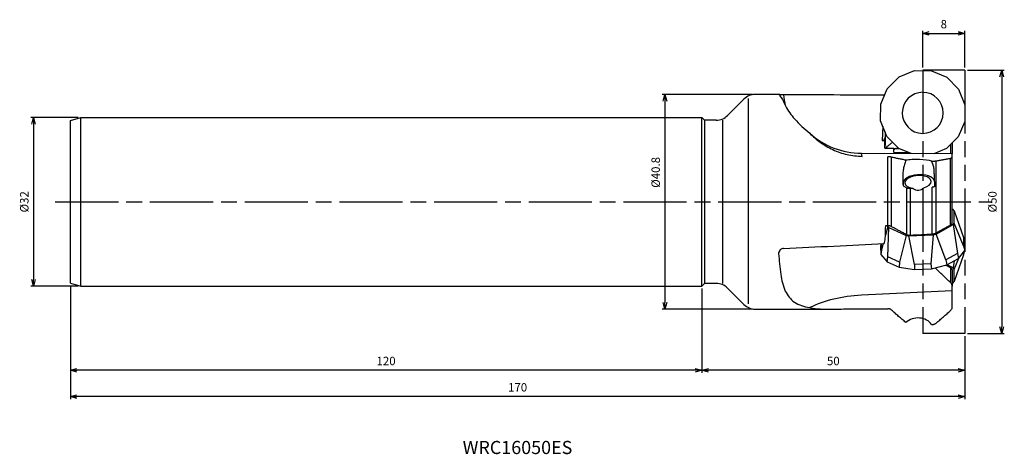
# Model space of a CAD drawing. Extents: x -180 to 7, y -48 to 35.
import ezdxf
from ezdxf.enums import TextEntityAlignment as Align

# ---------------------------------------------------------------- set-up
doc = ezdxf.new("R2010")
doc.units = 0
doc.linetypes.add('AM_ISO08W050', pattern=[18, 12, -1.5, 3, -1.5])
doc.linetypes.add('AM_ISO09W050', pattern=[22.5, 12, -1.5, 3, -1.5, 3, -1.5])
doc.layers.get('0').update_dxf_attribs({"linetype": 'CONTINUOUS'})
doc.layers.get('DEFPOINTS').update_dxf_attribs({"linetype": 'CONTINUOUS'})
for name, color, linetype in [('AM_0', 7, 'CONTINUOUS'), ('AM_11', 3, 'AM_ISO09W050'), ('AM_5', 3, 'CONTINUOUS'), ('AM_6', 2, 'CONTINUOUS'), ('AM_7', 4, 'AM_ISO08W050')]:
    doc.layers.add(name, color=color, linetype=linetype)
doc.styles.add('ASAMI', font='simplex.shx', dxfattribs={"bigfont": 'EXTFONT.SHX'})
doc.styles.get("Standard").update_dxf_attribs({"font": 'simplex.shx', "bigfont": 'EXTFONT.SHX'})
doc.dimstyles.new('AM_JIS$0', dxfattribs={"dimtxt": 3.8, "dimasz": 2.5, "dimexe": 1, "dimexo": 0, "dimgap": 1.5, "dimtad": 3, "dimzin": 1, "dimtxsty": 'STANDARD', "dimblk": 'OPEN30', "dimcen": 0, "dimclrd": 3, "dimclre": 3, "dimclrt": 2, "dimaunit": 1, "dimazin": 3, "dimtp": 0.1, "dimtm": 0.1, "dimtfac": 0.71, "dimtmove": 0, "dimatfit": 3})

# ---------------------------------------------------------------- blocks, each defined once
blk = doc.blocks.new('_OPEN30')
at = {"color": 0}
for p, q in [((-1, 0.27), (0, 0)), ((0, 0), (-1, -0.27)), ((0, 0), (-1, 0))]:
    blk.add_line(p, q, dxfattribs=at)
blk = doc.blocks.new('*D5')
at = {"layer": 'AM_5'}
for p, q in [((-8, 25.5), (-8, 32.5)), ((-6.75, 32), (-1.25, 32)), ((0, 25.5), (0, 32.5))]:
    blk.add_line(p, q, dxfattribs=at)
at = {"layer": 'DEFPOINTS', "color": 0}
for p in [(0, 32), (-8, 25), (0, 25)]:
    blk.add_point(p, dxfattribs=at)
at = {"layer": 'AM_5', "xscale": 1.25, "yscale": 1.25, "zscale": 1.25, "rotation": 180}
blk.add_blockref('_OPEN30', (-8, 32), dxfattribs=at)
at = {"layer": 'AM_5', "xscale": 1.25, "yscale": 1.25, "zscale": 1.25}
blk.add_blockref('_OPEN30', (0, 32), dxfattribs=at)
at = {"layer": 'AM_5', "color": 2, "insert": (-4, 33.55), "char_height": 1.6, "attachment_point": 5, "style": 'ASAMI'}
blk.add_mtext('8', dxfattribs=at)
blk = doc.blocks.new('*D6')
at = {"layer": 'AM_5'}
for p, q in [((0.5, 25), (7.5, 25)), ((7, 23.75), (7, -23.75)), ((0.5, -25), (7.5, -25))]:
    blk.add_line(p, q, dxfattribs=at)
at = {"layer": 'DEFPOINTS', "color": 0}
for p in [(0, 25), (0, -25), (7, -25)]:
    blk.add_point(p, dxfattribs=at)
at = {"layer": 'AM_5', "xscale": 1.25, "yscale": 1.25, "zscale": 1.25}
for p, rotation in [((7, 25), 90.0000000000001), ((7, -25), 270.0000000000001)]:
    blk.add_blockref('_OPEN30', p, dxfattribs=dict(at, rotation=rotation))
at = {"layer": 'AM_5', "color": 2, "insert": (5.45, 0), "char_height": 1.6, "attachment_point": 5, "rotation": 90, "style": 'ASAMI'}
blk.add_mtext('%%c50', dxfattribs=at)
blk = doc.blocks.new('*D7')
at = {"layer": 'AM_5'}
for p, q in [((-40.36, 20.4), (-57.5, 20.4)), ((-57, 19.15), (-57, -19.15)), ((-40.36, -20.4), (-57.5, -20.4))]:
    blk.add_line(p, q, dxfattribs=at)
at = {"layer": 'DEFPOINTS', "color": 0}
for p in [(-39.86, 20.4), (-57, -20.4), (-39.86, -20.4)]:
    blk.add_point(p, dxfattribs=at)
at = {"layer": 'AM_5', "xscale": 1.25, "yscale": 1.25, "zscale": 1.25}
for p, rotation in [((-57, 20.4), 90.0000000000001), ((-57, -20.4), 270.0000000000001)]:
    blk.add_blockref('_OPEN30', p, dxfattribs=dict(at, rotation=rotation))
at = {"layer": 'AM_5', "color": 2, "insert": (-58.55, 5.59), "char_height": 1.6, "attachment_point": 5, "rotation": 90, "style": 'ASAMI'}
blk.add_mtext('%%c40.8', dxfattribs=at)
blk = doc.blocks.new('*D8')
at = {"layer": 'AM_5'}
for p, q in [((-50, -16.5), (-50, -32.5)), ((0, -25.5), (0, -32.5)), ((-1.25, -32), (-48.75, -32))]:
    blk.add_line(p, q, dxfattribs=at)
at = {"layer": 'DEFPOINTS', "color": 0}
for p in [(-50, -16), (0, -25), (-50, -32)]:
    blk.add_point(p, dxfattribs=at)
at = {"layer": 'AM_5', "xscale": 1.25, "yscale": 1.25, "zscale": 1.25, "rotation": 180.0000000000001}
blk.add_blockref('_OPEN30', (-50, -32), dxfattribs=at)
at = {"layer": 'AM_5', "xscale": 1.25, "yscale": 1.25, "zscale": 1.25}
blk.add_blockref('_OPEN30', (0, -32), dxfattribs=at)
at = {"layer": 'AM_5', "color": 2, "insert": (-25, -30.45), "char_height": 1.6, "attachment_point": 5, "style": 'ASAMI'}
blk.add_mtext('50', dxfattribs=at)
blk = doc.blocks.new('*D9')
at = {"layer": 'AM_5'}
for p, q in [((-170, -15.96), (-170, -32.5)), ((-50, -16.5), (-50, -32.5)), ((-51.25, -32), (-168.75, -32))]:
    blk.add_line(p, q, dxfattribs=at)
at = {"layer": 'DEFPOINTS', "color": 0}
for p in [(-170, -15.46), (-50, -16), (-170, -32)]:
    blk.add_point(p, dxfattribs=at)
at = {"layer": 'AM_5', "xscale": 1.25, "yscale": 1.25, "zscale": 1.25, "rotation": 180.0000000000001}
blk.add_blockref('_OPEN30', (-170, -32), dxfattribs=at)
at = {"layer": 'AM_5', "xscale": 1.25, "yscale": 1.25, "zscale": 1.25}
blk.add_blockref('_OPEN30', (-50, -32), dxfattribs=at)
at = {"layer": 'AM_5', "color": 2, "insert": (-110, -30.45), "char_height": 1.6, "attachment_point": 5, "style": 'ASAMI'}
blk.add_mtext('120', dxfattribs=at)
blk = doc.blocks.new('*D10')
at = {"layer": 'AM_5'}
for p, q in [((-170, -15.96), (-170, -37.5)), ((0, -25.5), (0, -37.5)), ((-1.25, -37), (-168.75, -37))]:
    blk.add_line(p, q, dxfattribs=at)
at = {"layer": 'DEFPOINTS', "color": 0}
for p in [(-170, -15.46), (0, -25), (-170, -37)]:
    blk.add_point(p, dxfattribs=at)
at = {"layer": 'AM_5', "xscale": 1.25, "yscale": 1.25, "zscale": 1.25, "rotation": 180.0000000000001}
blk.add_blockref('_OPEN30', (-170, -37), dxfattribs=at)
at = {"layer": 'AM_5', "xscale": 1.25, "yscale": 1.25, "zscale": 1.25}
blk.add_blockref('_OPEN30', (0, -37), dxfattribs=at)
at = {"layer": 'AM_5', "color": 2, "insert": (-85, -35.45), "char_height": 1.6, "attachment_point": 5, "style": 'ASAMI'}
blk.add_mtext('170', dxfattribs=at)
blk = doc.blocks.new('*D11')
at = {"layer": 'AM_5'}
for p, q in [((-168.5, 16), (-177.5, 16)), ((-177, 14.75), (-177, -14.75)), ((-168.5, -16), (-177.5, -16))]:
    blk.add_line(p, q, dxfattribs=at)
at = {"layer": 'DEFPOINTS', "color": 0}
for p in [(-168, 16), (-177, -16), (-168, -16)]:
    blk.add_point(p, dxfattribs=at)
at = {"layer": 'AM_5', "xscale": 1.25, "yscale": 1.25, "zscale": 1.25}
for p, rotation in [((-177, 16), 90.0000000000001), ((-177, -16), 270.0000000000001)]:
    blk.add_blockref('_OPEN30', p, dxfattribs=dict(at, rotation=rotation))
at = {"layer": 'AM_5', "color": 2, "insert": (-178.55, 0), "char_height": 1.6, "attachment_point": 5, "rotation": 90, "style": 'ASAMI'}
blk.add_mtext('%%c32', dxfattribs=at)

msp = doc.modelspace()

# ---------------------------------------------------------------- linework, layer by layer
at = {"layer": 'AM_0'}
for p, q in [((-12.48, 23.72), (-9.54, 24.92)), ((-9.54, 24.92), (-6.36, 24.9)), ((-6.36, 24.9), (-3.43, 23.67)), ((-14.74, 21.48), (-12.48, 23.72)), ((-3.43, 23.67), (-1.2, 21.4)), ((-15.98, 18.55), (-14.74, 21.48)), ((-1.2, 21.4), (0, 18.45)), ((-45.12, 16.38), (-41.98, 19.52)), ((-41.1, -19.4), (-41.1, 19.62)), ((-35.36, 20.4), (-39.86, 20.4)), ((-15.33, 20.24), (-15.34, 20.07)), ((-16, 15.37), (-15.98, 18.55)), ((0, 18.45), (-0.02, 15.27)), ((-170, 15.46), (-168, 16)), ((-170, -15.46), (-170, 15.46)), ((-168, 16), (-50, 16)), ((-168, -16), (-168, 16)), ((-50, 16), (-49.5, 15.5)), ((-50, -16), (-50, 16)), ((-49.5, 15.5), (-49.5, -15.5)), ((-47.24, 15.5), (-49.5, 15.5)), ((-46, -15.5), (-46, 15.5)), ((-14.8, 12.42), (-16, 15.37)), ((-0.02, 15.27), (-1.25, 12.34)), ((-15.59, 14.36), (-15.7, 11.67)), ((-15.16, 13.31), (-15.17, 12.18)), ((-15.7, 11.67), (-15.26, 11.67)), ((-15.26, 11.67), (-15.27, 10.17)), ((-15.23, 11.67), (-15.26, 11.67)), ((-15.08, 12.67), (-15.07, 13.1)), ((-14.9, 12.67), (-15.08, 12.67)), ((-12.56, 10.15), (-14.8, 12.42)), ((-1.25, 12.34), (-3.51, 10.1)), ((-15.04, 10.17), (-15.27, 10.17)), ((-15.04, 10.17), (-15.04, 10.11)), ((-13.49, 10.11), (-15.04, 10.11)), ((-13.49, 10.11), (-13.14, 10.1)), ((-13.49, 9.34), (-13.49, 10.11)), ((-13.14, 10.1), (-12.43, 10.1)), ((-12.8, 10.1), (-12.8, 10.4)), ((-10.2, 9.16), (-12.56, 10.15)), ((-3.51, 10.1), (-5.88, 9.13)), ((-2.73, 10.88), (-2.73, 9.12)), ((-2.4, 11.2), (-2.4, 9.11)), ((-2.4, 9.11), (-19.66, 9.21)), ((-19.49, 8.63), (-19.66, 9.21)), ((-14.63, -4.54), (-14.63, 8.55)), ((-13.93, -4.71), (-13.93, 8.48)), ((-10.58, 9.32), (-13.49, 9.34)), ((-6.18, 7.39), (-6.18, 7.73)), ((-5.48, -5.93), (-5.48, 7.78)), ((-2.71, -4.38), (-2.71, 8.28)), ((-2.4, 8.42), (-2.4, 9.11)), ((-2.4, -3.98), (-2.4, 8.42)), ((-5.89, 5.91), (-5.88, 5.81)), ((-11.81, 4.52), (-11.75, 3.53)), ((-11.75, 3.53), (-11.75, 3.01)), ((-11.75, 3.01), (-11.05, 2.64)), ((-11.05, -6.22), (-11.05, 2.64)), ((-10.35, -6.33), (-10.35, 2.51)), ((-6.18, -6.11), (-6.18, 2.78)), ((-2.25, -1.48), (-2.4, -1.41)), ((-2.03, -1.73), (-2.25, -1.48)), ((-2.03, -1.73), (-0.26, -6.8)), ((-2, -4.05), (-2.03, -1.73)), ((-14.65, -4.66), (-15.1, -6.34)), ((-14.65, -4.54), (-14.65, -4.66)), ((-14.65, -4.66), (-14.43, -4.91)), ((-14.63, -10.48), (-14.43, -4.91)), ((-14.43, -4.91), (-11.14, -6.39)), ((-5.47, -6.12), (-2.21, -4.32)), ((-2.21, -4.32), (-2, -4.05)), ((-2.21, -4.32), (-1.42, -9.84)), ((-0.25, -8.35), (-2, -4.05)), ((-11.14, -6.39), (-12.43, -11.47)), ((-11.05, -6.22), (-11.54, -6)), ((-11.14, -6.39), (-10.62, -6.47)), ((-10.62, -6.47), (-5.99, -6.25)), ((-9.56, -11.93), (-10.62, -6.47)), ((-5.99, -6.25), (-6.45, -11.78)), ((-5.99, -6.25), (-5.47, -6.12)), ((-3.6, -11.05), (-5.47, -6.12)), ((-0.26, -6.8), (-0.02, -7.64)), ((-0.26, -6.8), (-0.25, -8.35)), ((-15.92, -7.97), (-16, -8.41)), ((-16, -8.41), (-15.98, -10)), ((-15.84, -9.11), (-15.98, -10)), ((-15.84, -9.11), (-15.85, -7.97)), ((-15.53, -7.95), (-15.84, -9.11)), ((-1.2, -10.76), (0, -9.23)), ((-0.25, -8.35), (0, -9.23)), ((-0.25, -10.06), (0, -9.23)), ((0, -9.23), (-0.02, -7.64)), ((-15.98, -10), (-14.74, -11.41)), ((-14.74, -11.41), (-14.63, -10.48)), ((-12.43, -11.47), (-14.63, -10.48)), ((-1.42, -9.84), (-3.6, -11.05)), ((-3.6, -11.05), (-3.43, -11.99)), ((-3.43, -11.99), (-1.2, -10.76)), ((-2.03, -12.83), (-1.16, -10.71)), ((-0.25, -10.06), (-2, -15.14)), ((-1.42, -9.84), (-1.2, -10.76)), ((-0.25, -9.55), (-0.25, -10.06)), ((-14.74, -11.41), (-12.48, -12.43)), ((-12.43, -11.47), (-12.48, -12.43)), ((-12.48, -12.43), (-9.54, -12.89)), ((-6.45, -11.78), (-9.56, -11.93)), ((-9.56, -11.93), (-9.54, -12.89)), ((-9.54, -12.89), (-6.36, -12.74)), ((-6.45, -11.78), (-6.36, -12.74)), ((-6.36, -12.74), (-3.43, -11.99)), ((-2.25, -12.55), (-3.36, -11.95)), ((-2.73, -12.52), (-2.73, -15.33)), ((-2.4, -12.94), (-2.4, -16.05)), ((-2.06, -11.23), (-2.25, -12.55)), ((-2.03, -12.83), (-2.25, -12.55)), ((-2, -15.14), (-2.03, -12.83)), ((-170, -15.46), (-168, -16)), ((-168, -16), (-50, -16)), ((-50, -16), (-49.5, -15.5)), ((-47.24, -15.5), (-49.5, -15.5)), ((-45.12, -16.38), (-41.98, -19.52)), ((-2.4, -15.48), (-2.21, -15.39)), ((-2.4, -16.92), (-2.4, -16.1)), ((-2.21, -15.39), (-2, -15.14)), ((-2.4, -16.92), (-19.66, -17.75)), ((-2.4, -19.98), (-2.4, -16.92)), ((-39.86, -20.4), (-25.67, -20.4))]:
    msp.add_line(p, q, dxfattribs=at)
for centre, radius, start, end in [((-8, 16.91), 3.9, 89.6667, 269.6667), ((-8, 16.91), 3.89, 359.6667, 89.6667), ((-39.86, 17.4), 3, 90, 135), ((-8, 16.91), 3.9, 269.6667, 359.6667), ((-47.24, 18.5), 3, 270, 315), ((-47.24, -18.5), 3, 45, 90), ((-39.86, -17.4), 3, 225, 270)]:
    msp.add_arc(centre, radius, start, end, dxfattribs=at)
for centre, major_axis, ratio, start_param, end_param in [((4.41, 0), (-387.59, 3.55), 0.05182, 4.763822, 4.813304), ((-20.52, 21.34), (-13.4, 4.06), 0.983458, 0.371651, 0.520745), ((-15.98, 0), (0.12, 20.4), 0.212552, 6.149324, 6.161003), ((-19.58, 24.45), (0.09, 15.23), 0.983458, 2.424435, 3.141593), ((-15.5, 14.67), (0.02, 3), 0.207911, 3.141592, 3.733021), ((-15.21, 14.67), (0.02, 3), 0.035438, 3.14159, 3.725603), ((-15.16, 12.67), (0.01, 2.5), 0.0349, 3.14159, 4.712389), ((-10.55, 9.66), (-3, 0.06), 0.258464, 5.755982, 6.07763), ((-8.99, 7.5), (-3.01, 0.03), 0.184103, 3.623853, 5.548873), ((-11.06, -1.09), (-1.13, 23.45), 0.021098, 1.328451, 1.393751), ((-8.76, 3.67), (2.99, 0.18), 0.49958, 0.138209, 3.117206), ((-8.91, 3.74), (2.5, 0.15), 0.499577, 0, 3.141593), ((-8.91, 3.74), (2.5, 0.15), 0.499577, 5.146174, 6.283185), ((-8.91, 3.74), (2.5, 0.15), 0.499577, 3.141592, 4.295076), ((-15.36, 0), (0.56, 20.4), 0.022482, 4.361469, 4.489427), ((-15.98, 0), (3.74, 20.39), 0.107739, 4.331884, 4.38084), ((-124.31, 0), (453.08, 20.57), 0.026163, 4.965446, 4.974977), ((-20.46, -9.5), (14.98, 0.84), 0.341607, 2.902126, 3.0371), ((4.41, 0), (387.59, 19.17), 0.017957, 4.611069, 4.660543), ((-19.58, -25.37), (14.97, 0.91), 0.507276, 1.545756, 2.262923), ((-8.99, -24.52), (3, 0.26), 0.811397, 0.410126, 2.33488)]:
    msp.add_ellipse(centre, major_axis=major_axis, ratio=ratio, start_param=start_param, end_param=end_param, dxfattribs=at)
for points, knots in [([(-35.36, 20.4), (-35.21, 20.21), (-34.67, 19.55), (-33.97, 17.82), (-32.24, 15.41), (-30.49, 13.89), (-29.49, 13.02)], [0, 0, 0, 0, 0.710398, 2.557166, 5.550066, 9.502376, 9.502376, 9.502376, 9.502376]), ([(-34.45, 20.34), (-34.54, 20.34), (-34.7, 20.34), (-34.94, 20.35), (-35.13, 20.36), (-35.25, 20.37), (-35.29, 20.37)], [0, 0, 0, 0, 0.2606369, 0.4991471, 0.6983839, 0.8441221, 0.8441221, 0.8441221, 0.8441221]), ([(-29.49, 13.02), (-28.84, 12.43), (-27.52, 11.21), (-25.1, 9.83), (-22.39, 8.86), (-20.46, 8.71), (-19.49, 8.63)], [0, 0, 0, 0, 2.619971, 5.40256, 8.272496, 11.178417, 11.178417, 11.178417, 11.178417]), ([(-15.17, 10.17), (-15.11, 10.2), (-14.94, 10.31), (-14.65, 10.58), (-14.22, 10.94), (-13.91, 11.2), (-13.74, 11.34)], [0, 0, 0, 0, 0.187806, 0.613092, 1.18906, 1.851368, 1.851368, 1.851368, 1.851368]), ([(-13.93, 8.48), (-13.98, 8.49), (-14.08, 8.51), (-14.25, 8.53), (-14.43, 8.55), (-14.56, 8.55), (-14.63, 8.55)], [0, 0, 0, 0, 0.1451687, 0.3136583, 0.5009546, 0.6992007, 0.6992007, 0.6992007, 0.6992007]), ([(-11.21, 7.9), (-11.44, 7.95), (-11.9, 8.04), (-12.58, 8.19), (-13.26, 8.33), (-13.71, 8.43), (-13.93, 8.48)], [0, 0, 0, 0, 0.701706, 1.399413, 2.092671, 2.780948, 2.780948, 2.780948, 2.780948]), ([(-11.21, 7.9), (-11.31, 7.63), (-11.5, 7.08), (-11.69, 6.23), (-11.82, 5.38), (-11.81, 4.81), (-11.81, 4.52)], [0, 0, 0, 0, 0.869715, 1.737493, 2.599973, 3.452179, 3.452179, 3.452179, 3.452179]), ([(-6.32, 7.73), (-6.31, 7.73), (-6.29, 7.73), (-6.25, 7.73), (-6.22, 7.73), (-6.19, 7.73), (-6.18, 7.73)], [0, 0, 0, 0, 0.0354716, 0.0709453, 0.106417, 0.1418887, 0.1418887, 0.1418887, 0.1418887]), ([(-6.18, 7.39), (-6.19, 7.42), (-6.21, 7.48), (-6.25, 7.57), (-6.28, 7.65), (-6.31, 7.71), (-6.32, 7.73)], [0, 0, 0, 0, 0.0919179, 0.1838046, 0.2756679, 0.3675061, 0.3675061, 0.3675061, 0.3675061]), ([(-6.18, 7.73), (-6.11, 7.73), (-5.99, 7.73), (-5.8, 7.74), (-5.64, 7.75), (-5.53, 7.77), (-5.48, 7.78)], [0, 0, 0, 0, 0.1950582, 0.3811323, 0.5502026, 0.6969788, 0.6969788, 0.6969788, 0.6969788]), ([(-5.48, 7.78), (-5.25, 7.82), (-4.79, 7.9), (-4.09, 8.02), (-3.4, 8.15), (-2.93, 8.23), (-2.71, 8.28)], [0, 0, 0, 0, 0.711759, 1.419987, 2.124294, 2.824197, 2.824197, 2.824197, 2.824197]), ([(-2.71, 8.28), (-2.66, 8.29), (-2.58, 8.3), (-2.49, 8.34), (-2.42, 8.37), (-2.41, 8.41), (-2.4, 8.42)], [0, 0, 0, 0, 0.1382227, 0.240115, 0.3086082, 0.3529417, 0.3529417, 0.3529417, 0.3529417]), ([(-6.18, 7.39), (-6.14, 7.28), (-6.06, 7.04), (-5.98, 6.67), (-5.92, 6.29), (-5.9, 6.04), (-5.89, 5.91)], [0, 0, 0, 0, 0.375798, 0.754425, 1.134366, 1.514707, 1.514707, 1.514707, 1.514707]), ([(-5.88, 5.81), (-5.87, 5.57), (-5.85, 5.08), (-5.82, 4.34), (-5.78, 3.61), (-5.76, 3.11), (-5.75, 2.87)], [0, 0, 0, 0, 0.730018, 1.465038, 2.204253, 2.946837, 2.946837, 2.946837, 2.946837]), ([(-10.35, 2.51), (-10.42, 2.51), (-10.55, 2.5), (-10.73, 2.53), (-10.9, 2.57), (-11, 2.61), (-11.05, 2.64)], [0, 0, 0, 0, 0.1968106, 0.3853771, 0.5590854, 0.7147927, 0.7147927, 0.7147927, 0.7147927]), ([(-9.85, 2.54), (-9.89, 2.54), (-9.98, 2.53), (-10.1, 2.52), (-10.23, 2.52), (-10.31, 2.51), (-10.35, 2.51)], [0, 0, 0, 0, 0.1262421, 0.2524843, 0.3787231, 0.5049647, 0.5049647, 0.5049647, 0.5049647]), ([(-9.85, 2.54), (-9.69, 2.45), (-9.36, 2.26), (-8.79, 2.19), (-8.24, 2.33), (-7.94, 2.56), (-7.79, 2.67)], [0, 0, 0, 0, 0.557657, 1.11464, 1.671524, 2.228825, 2.228825, 2.228825, 2.228825]), ([(-5.75, 2.87), (-5.78, 2.85), (-5.85, 2.83), (-5.96, 2.81), (-6.07, 2.79), (-6.14, 2.78), (-6.18, 2.78)], [0, 0, 0, 0, 0.1048236, 0.2138373, 0.3259694, 0.4398363, 0.4398363, 0.4398363, 0.4398363]), ([(-15.04, -4.53), (-15, -4.53), (-14.93, -4.53), (-14.83, -4.53), (-14.73, -4.54), (-14.66, -4.54), (-14.63, -4.54)], [0, 0, 0, 0, 0.1017873, 0.2035726, 0.3053579, 0.4071452, 0.4071452, 0.4071452, 0.4071452]), ([(-13.93, -4.71), (-13.98, -4.69), (-14.09, -4.64), (-14.25, -4.59), (-14.44, -4.55), (-14.56, -4.54), (-14.63, -4.54)], [0, 0, 0, 0, 0.1626679, 0.3398924, 0.5277383, 0.7210789, 0.7210789, 0.7210789, 0.7210789]), ([(-11.54, -6), (-11.74, -5.89), (-12.14, -5.68), (-12.74, -5.36), (-13.34, -5.03), (-13.74, -4.82), (-13.93, -4.71)], [0, 0, 0, 0, 0.68153, 1.362512, 2.042951, 2.722853, 2.722853, 2.722853, 2.722853]), ([(-5.48, -5.93), (-5.25, -5.8), (-4.79, -5.54), (-4.09, -5.15), (-3.4, -4.76), (-2.94, -4.51), (-2.71, -4.38)], [0, 0, 0, 0, 0.796798, 1.592756, 2.387866, 3.182011, 3.182011, 3.182011, 3.182011]), ([(-2.71, -4.38), (-2.66, -4.35), (-2.58, -4.3), (-2.48, -4.2), (-2.41, -4.09), (-2.4, -4.02), (-2.4, -3.98)], [0, 0, 0, 0, 0.1575723, 0.2947485, 0.4139159, 0.521352, 0.521352, 0.521352, 0.521352]), ([(-11.05, -6.22), (-11, -6.24), (-10.9, -6.28), (-10.73, -6.31), (-10.54, -6.33), (-10.42, -6.33), (-10.35, -6.33)], [0, 0, 0, 0, 0.1586454, 0.3325771, 0.5177176, 0.7089241, 0.7089241, 0.7089241, 0.7089241]), ([(-6.18, -6.11), (-6.12, -6.1), (-5.99, -6.09), (-5.81, -6.05), (-5.64, -6), (-5.53, -5.95), (-5.48, -5.93)], [0, 0, 0, 0, 0.1935051, 0.381815, 0.5598546, 0.7235768, 0.7235768, 0.7235768, 0.7235768]), ([(-34.45, -8.86), (-34.56, -8.88), (-34.77, -8.91), (-35.05, -9.06), (-35.27, -9.28), (-35.34, -9.47), (-35.37, -9.56)], [0, 0, 0, 0, 0.322041, 0.636985, 0.940617, 1.232539, 1.232539, 1.232539, 1.232539]), ([(-35.37, -9.56), (-35.37, -9.58), (-35.38, -9.62), (-35.39, -9.68), (-35.39, -9.74), (-35.39, -9.79), (-35.39, -9.81)], [0, 0, 0, 0, 0.0610672, 0.1218776, 0.182504, 0.2429888, 0.2429888, 0.2429888, 0.2429888]), ([(-35.39, -9.81), (-35.28, -11.14), (-35.07, -13.55), (-34.42, -16.85), (-32.48, -19.44), (-30.53, -19.88), (-29.49, -20.11)], [0, 0, 0, 0, 4.011688, 7.281431, 10.00138, 13.101562, 13.101562, 13.101562, 13.101562]), ([(-2.73, -15.33), (-2.98, -15.1), (-3.47, -14.65), (-4.2, -13.95), (-4.92, -13.26), (-5.4, -12.79), (-5.64, -12.56)], [0, 0, 0, 0, 1.0059, 2.011479, 3.016664, 4.021385, 4.021385, 4.021385, 4.021385]), ([(-2.73, -12.52), (-2.81, -12.48), (-2.96, -12.4), (-3.18, -12.28), (-3.41, -12.16), (-3.56, -12.08), (-3.63, -12.04)], [0, 0, 0, 0, 0.25563, 0.511081, 0.766361, 1.021465, 1.021465, 1.021465, 1.021465]), ([(-2.4, -12.94), (-2.4, -12.9), (-2.41, -12.82), (-2.48, -12.71), (-2.59, -12.6), (-2.68, -12.55), (-2.73, -12.52)], [0, 0, 0, 0, 0.1139749, 0.2406388, 0.3872998, 0.5571367, 0.5571367, 0.5571367, 0.5571367]), ([(-2.4, -16.1), (-2.4, -16.03), (-2.41, -15.89), (-2.48, -15.68), (-2.58, -15.49), (-2.68, -15.39), (-2.73, -15.33)], [0, 0, 0, 0, 0.2119313, 0.4248655, 0.6396765, 0.8570273, 0.8570273, 0.8570273, 0.8570273]), ([(-29.49, -20.11), (-29.21, -20.16), (-28.64, -20.27), (-27.72, -20.35), (-26.72, -20.39), (-26.03, -20.39), (-25.67, -20.4)], [0, 0, 0, 0, 0.839719, 1.759815, 2.76053, 3.83698, 3.83698, 3.83698, 3.83698]), ([(-25.67, -20.4), (-25.19, -20.39), (-24.2, -20.39), (-22.68, -20.35), (-19.48, -20.3), (-16.79, -20.31), (-14.63, -20.31)], [0, 0, 0, 0, 1.444194, 2.971675, 4.557135, 11.039415, 11.039415, 11.039415, 11.039415]), ([(-13.93, -20.57), (-13.98, -20.53), (-14.08, -20.46), (-14.24, -20.38), (-14.43, -20.32), (-14.56, -20.32), (-14.63, -20.31)], [0, 0, 0, 0, 0.1778096, 0.3642025, 0.5582629, 0.7571944, 0.7571944, 0.7571944, 0.7571944]), ([(-11.21, -22.94), (-11.44, -22.74), (-11.9, -22.35), (-12.58, -21.76), (-13.26, -21.17), (-13.71, -20.77), (-13.93, -20.57)], [0, 0, 0, 0, 0.903087, 1.804848, 2.705165, 3.60386, 3.60386, 3.60386, 3.60386]), ([(-2.71, -20.64), (-2.66, -20.6), (-2.57, -20.5), (-2.47, -20.34), (-2.41, -20.16), (-2.4, -20.04), (-2.4, -19.98)], [0, 0, 0, 0, 0.2000598, 0.3904333, 0.574025, 0.7540258, 0.7540258, 0.7540258, 0.7540258]), ([(-5.48, -23.06), (-5.25, -22.86), (-4.78, -22.46), (-4.09, -21.86), (-3.39, -21.25), (-2.93, -20.85), (-2.71, -20.64)], [0, 0, 0, 0, 0.922432, 1.843712, 2.763699, 3.682251, 3.682251, 3.682251, 3.682251]), ([(-6.32, -23.31), (-6.31, -23.31), (-6.29, -23.31), (-6.25, -23.31), (-6.22, -23.31), (-6.19, -23.31), (-6.18, -23.31)], [0, 0, 0, 0, 0.0354673, 0.0709366, 0.1064039, 0.1418712, 0.1418712, 0.1418712, 0.1418712]), ([(-6.18, -23.31), (-6.11, -23.3), (-5.98, -23.3), (-5.8, -23.25), (-5.63, -23.17), (-5.53, -23.1), (-5.48, -23.06)], [0, 0, 0, 0, 0.195849, 0.3882839, 0.5742157, 0.7519805, 0.7519805, 0.7519805, 0.7519805])]:
    msp.add_open_spline(points, degree=3, knots=knots, dxfattribs=at)
at = {"layer": 'AM_11'}
for p, q in [((-8, 25), (-8, -25)), ((0, 25), (-8, 25)), ((0, 25), (0, -25)), ((0, -25), (-8, -25))]:
    msp.add_line(p, q, dxfattribs=at)
at = {"layer": 'AM_7'}
msp.add_line((-172.87, 0), (5.21, 0), dxfattribs=at)

# ---------------------------------------------------------------- texts
at = {"layer": 'AM_6', "oblique": 360}
msp.add_text('WRC16050ES', height=2.5, rotation=360, dxfattribs=at).set_placement((-85.02, -47), align=Align.MIDDLE)

# ---------------------------------------------------------------- dimensions: what is measured, and where the dimension line sits
at = {"layer": 'AM_5'}
dim = msp.add_linear_dim(base=(0, 32), p1=(-8, 25), p2=(0, 25), angle=180, dimstyle='AM_JIS$0', override={"dimscale": 0.5, "dimtxt": 3.2, "dimexo": 1, "dimdec": 1, "dimzin": 8, "dimtxsty": 'ASAMI', "dimclrd": 256, "dimclre": 256, "dimaunit": 0, "dimtm": 0.1, "dimtdec": 3, "dimatfit": 3, "dimtzin": 0, "dimlwd": -1, "dimlwe": -1}, dxfattribs=at)
dim.commit()
dim.dimension.update_dxf_attribs({"geometry": '*D5', "text_midpoint": (-4, 33.55)})
for base, p1, p2, angle, picture, middle in [((7, -25), (0, 25), (0, -25), 90, '*D6', (5.45, 0)), ((-177, -16), (-168, 16), (-168, -16), 270, '*D11', (-178.55, 0))]:
    dim = msp.add_linear_dim(base=base, p1=p1, p2=p2, angle=angle, text='%%c<>', dimstyle='AM_JIS$0', override={"dimscale": 0.5, "dimtxt": 3.2, "dimexo": 1, "dimdec": 1, "dimzin": 8, "dimtxsty": 'ASAMI', "dimclrd": 256, "dimclre": 256, "dimaunit": 0, "dimtm": 0.1, "dimtdec": 3, "dimatfit": 3, "dimtzin": 0, "dimlwd": -1, "dimlwe": -1}, dxfattribs=at)
    dim.commit()
    dim.dimension.update_dxf_attribs({"geometry": picture, "text_midpoint": middle})
dim = msp.add_linear_dim(base=(-57, -20.4), p1=(-39.86, 20.4), p2=(-39.86, -20.4), angle=270, text='%%c<>', dimstyle='AM_JIS$0', override={"dimscale": 0.5, "dimtxt": 3.2, "dimexo": 1, "dimdec": 1, "dimzin": 8, "dimtxsty": 'ASAMI', "dimclrd": 256, "dimclre": 256, "dimaunit": 0, "dimtm": 0.1, "dimtdec": 3, "dimatfit": 3, "dimtzin": 0, "dimlwd": -1, "dimlwe": -1}, dxfattribs=at)
dim.commit()
dim.dimension.update_dxf_attribs({"geometry": '*D7', "text_midpoint": (-57, 5.59), "dimtype": 160})
for base, p1, p2, picture, middle in [((-170, -32), (-50, -16), (-170, -15.46), '*D9', (-110, -30.45)), ((-170, -37), (0, -25), (-170, -15.46), '*D10', (-85, -35.45)), ((-50, -32), (0, -25), (-50, -16), '*D8', (-25, -30.45))]:
    dim = msp.add_linear_dim(base=base, p1=p1, p2=p2, dimstyle='AM_JIS$0', override={"dimscale": 0.5, "dimtxt": 3.2, "dimexo": 1, "dimdec": 1, "dimzin": 8, "dimtxsty": 'ASAMI', "dimclrd": 256, "dimclre": 256, "dimaunit": 0, "dimtm": 0.1, "dimtdec": 3, "dimatfit": 3, "dimtzin": 0, "dimlwd": -1, "dimlwe": -1}, dxfattribs=at)
    dim.commit()
    dim.dimension.update_dxf_attribs({"geometry": picture, "text_midpoint": middle})

doc.saveas('drawing.dxf')
